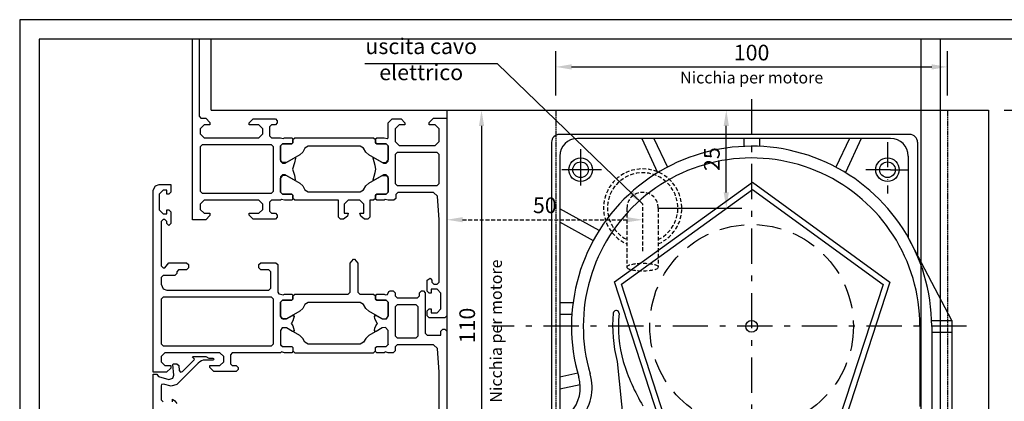
# Model space of a CAD drawing. Units: millimetres. Extents: x 7367 to 17502, y 4718 to 8492.
# Drawn here: x 7367 to 7618, y 4903 to 5000 of the extents above; entities that cross this region are included whole.
import ezdxf

# ---------------------------------------------------------------- set-up
doc = ezdxf.new("R2010")
doc.units = ezdxf.units.MM
doc.header["$LTSCALE"] = 0.5
for name, pattern in [('AUSGEZOGEN', [0]), ('CENTER-PISA', [11, 6, -2, 1, -2]), ('DASHED', [11, 8, -3]), ('HIDDEN', [2.930921, 1.953947, -0.976974]), ('TRATTEGGIATA', [19.05, 12.7, -6.35]), ('TRATTO-PUNTO', [25.4, 12.7, -6.35, 0, -6.35])]:
    doc.linetypes.add(name, pattern=pattern)
for name, color, linetype in [('0.13_A', 7, 'CENTER-PISA'), ('0.18_C', 1, 'Continuous'), ('0.35_C', 5, 'Continuous'), ('1', 7, 'Continuous')]:
    doc.layers.add(name, color=color, linetype=linetype)
doc.styles.add('Modelsystemitalia', font='comic.TTF')
doc.styles.add('stile quota', font='ARIAL.TTF')
doc.dimstyles.new('Modelsystem', dxfattribs={"dimtxt": 4, "dimasz": 4, "dimexe": 4, "dimexo": 4, "dimgap": 1.5, "dimtad": 1, "dimdec": 1, "dimtxsty": 'Modelsystemitalia', "dimcen": 4, "dimdle": 4, "dimclrd": 8, "dimclre": 8, "dimclrt": 7, "dimadec": 1, "dimazin": 2, "dimtfac": 1, "dimtdec": 1, "dimtmove": 0, "dimatfit": 3, "dimfxl": 1, "dimtolj": 1, "dimtzin": 0, "dimarcsym": 0})

# ---------------------------------------------------------------- blocks, each defined once
blk = doc.blocks.new('*D37')
at = {"color": 8, "lineweight": -2, "transparency": 16777216}
for p, q in [((7483.92, 4977.28), (7488.61, 4977.28)), ((7484.61, 4973.28), (7484.61, 4871.27)), ((7499.59, 4867.27), (7480.61, 4867.27))]:
    blk.add_line(p, q, dxfattribs=at)
at = {"color": 8, "transparency": 16777216}
for points in [[(7483.95, 4973.28), (7485.28, 4973.28), (7484.61, 4977.28)], [(7483.95, 4871.27), (7485.28, 4871.27), (7484.61, 4867.27)]]:
    blk.add_solid(points, dxfattribs=at)
at = {"layer": 'DEFPOINTS', "color": 0, "transparency": 16777216}
for p in [(7479.92, 4977.28), (7484.61, 4867.27), (7503.59, 4867.27)]:
    blk.add_point(p, dxfattribs=at)
at = {"color": 7, "transparency": 16777216, "insert": (7480.95, 4922.28), "char_height": 4, "attachment_point": 5, "rotation": 90, "style": 'Modelsystemitalia'}
blk.add_mtext('\\A1;110', dxfattribs=at)
blk = doc.blocks.new('*D38')
at = {"color": 8, "lineweight": -2, "transparency": 16777216}
for p, q in [((7618.08, 4977.28), (7655.41, 4977.28)), ((7651.41, 4973.28), (7651.41, 4754.06))]:
    blk.add_line(p, q, dxfattribs=at)
at = {"color": 8, "transparency": 16777216}
for points in [[(7650.75, 4973.28), (7652.08, 4973.28), (7651.41, 4977.28)], [(7650.75, 4754.06), (7652.08, 4754.06), (7651.41, 4750.06)]]:
    blk.add_solid(points, dxfattribs=at)
at = {"layer": 'DEFPOINTS', "color": 0, "transparency": 16777216}
for p in [(7614.08, 4977.28), (7651.41, 4750.06), (7651.41, 4750.06)]:
    blk.add_point(p, dxfattribs=at)
at = {"color": 7, "transparency": 16777216, "insert": (7645.83, 4863.67), "char_height": 8, "attachment_point": 5, "rotation": 90, "style": 'Modelsystemitalia'}
blk.add_mtext('\\A1; A', dxfattribs=at)
blk = doc.blocks.new('*D43')
at = {"color": 8, "lineweight": -2, "transparency": 16777216}
for p, q in [((7503.59, 4981.07), (7503.59, 4992.33)), ((7603.59, 4981.07), (7603.59, 4992.33)), ((7507.59, 4988.33), (7599.59, 4988.33))]:
    blk.add_line(p, q, dxfattribs=at)
at = {"color": 8, "transparency": 16777216}
for points in [[(7507.59, 4989), (7507.59, 4987.66), (7503.59, 4988.33)], [(7599.59, 4989), (7599.59, 4987.66), (7603.59, 4988.33)]]:
    blk.add_solid(points, dxfattribs=at)
at = {"layer": 'DEFPOINTS', "color": 0, "transparency": 16777216}
for p in [(7603.59, 4988.33), (7503.59, 4977.07), (7603.59, 4977.07)]:
    blk.add_point(p, dxfattribs=at)
at = {"color": 7, "transparency": 16777216, "insert": (7553.59, 4991.99), "char_height": 4, "attachment_point": 5, "style": 'Modelsystemitalia'}
blk.add_mtext('\\A1;100', dxfattribs=at)
blk = doc.blocks.new('166470')
at = {"color": 7, "linetype": 'AUSGEZOGEN'}
for p, q in [((-29.67, 74.44), (-30, 73.5)), ((-30, 73.5), (-30, 70.5)), ((-28.5, 75), (-29.67, 74.44)), ((18, 75), (-28.5, 75)), ((-28.5, 72.5), (-27.5, 73.5)), ((-27.5, 73.5), (-23.5, 73.5)), ((-23.5, 73.5), (-22.5, 72.5)), ((-21, 72.5), (-20.5, 73)), ((-20.5, 73), (-9.2, 73)), ((-9.2, 73), (-8.7, 72.5)), ((-6.7, 72.5), (-6.2, 73)), ((-6.2, 73), (-4.5, 73)), ((-4.5, 73), (-3.33, 72.44)), ((-1.2, 72.5), (-0.7, 73)), ((-0.7, 73), (10.7, 73)), ((10.7, 73), (11.2, 72.5)), ((13, 72), (14, 73)), ((14, 73), (15.3, 73)), ((15.3, 73), (16.3, 72)), ((18, 71.6), (18, 75)), ((-30, 70.5), (-28, 70.5)), ((-28.5, 71.5), (-28.5, 72.5)), ((-27.5, 71.5), (-28.5, 71.5)), ((-28, 70.5), (-27.5, 71)), ((-27.5, 71), (-27.5, 71.5)), ((-22.5, 71.5), (-23.5, 71.5)), ((-23.5, 71.5), (-23.5, 71)), ((-23.5, 71), (-23, 70.5)), ((-23, 70.5), (-20, 70.5)), ((-22.5, 72.5), (-22.5, 71.5)), ((-21, 72), (-21, 72.5)), ((-20.5, 71.5), (-21, 72)), ((-20, 71.5), (-20.5, 71.5)), ((-19.5, 71), (-20, 71.5)), ((-20, 70.5), (-19.5, 71)), ((-8.7, 72), (-10, 71)), ((-10, 71), (-10, 66.5)), ((-8.7, 72.5), (-8.7, 72)), ((-6.7, 69.5), (-6.7, 72.5)), ((-3.33, 72.44), (-3, 71.5)), ((-3, 71.5), (-3, 45.5)), ((-1.2, 44.8), (-1.2, 72.5)), ((11.2, 72.5), (11.2, 44.8)), ((13, 66), (13, 72)), ((16.3, 72), (16.3, 70.5)), ((16.3, 70.5), (16.9, 70.5)), ((16.9, 70.5), (18, 71.6)), ((-8.2, 68.5), (-7.7, 69)), ((-8.2, 66.5), (-8.2, 68.5)), ((-7.7, 69), (-7.2, 69)), ((-7.2, 69), (-6.7, 69.5)), ((-10, 66.5), (-9.5, 66)), ((-9.5, 66), (-8.7, 66)), ((-8.7, 66), (-8.2, 66.5)), ((13, 65), (13, 66)), ((13, 58), (13, 65)), ((16.8, 60.5), (16.3, 60.5)), ((16.3, 60.5), (16.3, 58)), ((17.8, 59.5), (16.8, 60.5)), ((14, 57), (13, 58)), ((16.3, 58), (15.3, 57)), ((17.8, 53.8), (17.8, 59.5)), ((15.3, 57), (14, 57)), ((13, 54.8), (13.5, 55.3)), ((13, 42.5), (13, 54.8)), ((13.5, 55.3), (15.8, 55.3)), ((15.8, 55.3), (16.3, 54.8)), ((16.3, 54.8), (16.3, 53.8)), ((16.3, 53.8), (16.8, 53.3)), ((16.8, 53.3), (17.3, 53.3)), ((17.3, 53.3), (17.8, 53.8)), ((-9.5, 48), (-10, 47.5)), ((-8.7, 48), (-9.5, 48)), ((-8.2, 47.5), (-8.7, 48)), ((-10, 47.5), (-10, 43.7)), ((-8.2, 45.5), (-8.2, 47.5)), ((-7.7, 45), (-8.2, 45.5)), ((-3, 45.5), (-3.5, 45)), ((-10, 43.7), (-9.5, 43.2)), ((-9.5, 43.2), (-2.5, 43.2)), ((-3.5, 45), (-7.7, 45)), ((-2.5, 43.2), (-2.04, 42.89)), ((-2.04, 42.89), (-2, 42.5)), ((-0.7, 44.3), (-1.2, 44.8)), ((10.7, 44.3), (-0.7, 44.3)), ((11.2, 44.8), (10.7, 44.3)), ((-2, 42.5), (-1.8, 41.77)), ((-1.8, 41.77), (-2, 41.5)), ((-2, 41.5), (-2, 39.6)), ((-0.4, 42), (0.1, 42.5)), ((0.1, 42.5), (-0.4, 42)), ((-0.4, 39.6), (-0.4, 42)), ((-0.4, 42), (-0.4, 39.6)), ((0.1, 42.5), (0.05, 42.5)), ((0.05, 42.5), (3.64, 42.5)), ((3.64, 42.5), (0.1, 42.5)), ((2.38, 37.57), (4.34, 40.97)), ((4.34, 40.97), (3.46, 39.45)), ((3.64, 42.5), (4.46, 41.79)), ((4.34, 42.05), (3.64, 42.5)), ((4.34, 40.97), (4.34, 42.05)), ((4.46, 41.79), (4.34, 40.97)), ((6.66, 42.05), (7.36, 42.5)), ((6.66, 42.05), (7.36, 42.5)), ((6.66, 40.97), (6.66, 42.05)), ((6.66, 40.97), (6.66, 42.05)), ((8.62, 37.57), (6.66, 40.97)), ((7.54, 39.45), (6.66, 40.97)), ((7.36, 42.5), (10.9, 42.5)), ((7.36, 42.5), (10.95, 42.5)), ((10.9, 42.5), (11.4, 42)), ((10.95, 42.5), (11.4, 42)), ((11.4, 42), (11.4, 39.6)), ((11.4, 42), (11.4, 39.6)), ((12.8, 42.23), (13, 42.5)), ((13, 41.5), (12.8, 42.23)), ((13, 39.6), (13, 41.5)), ((-2, 39.6), (-1.7, 39.3)), ((-1.5, 39.3), (-2, 38.8)), ((-2, 38.8), (-2, 25.2)), ((-1.7, 39.3), (-0.7, 39.3)), ((-0.7, 39.3), (-1.5, 39.3)), ((-0.7, 39.3), (-0.4, 39.6)), ((-0.4, 39.6), (-0.7, 39.3)), ((3.46, 39.45), (3.46, 39.15)), ((3.46, 39.15), (3.72, 39)), ((3.72, 39), (4.26, 39.14)), ((4.26, 39.14), (4.85, 39.38)), ((4.85, 39.38), (5.42, 39.7)), ((5.42, 39.7), (5.5, 39.75)), ((5.5, 39.75), (5.58, 39.7)), ((5.58, 39.7), (6.15, 39.38)), ((6.15, 39.38), (6.74, 39.14)), ((6.74, 39.14), (7.28, 39)), ((7.28, 39), (7.54, 39.15)), ((7.54, 39.15), (7.54, 39.45)), ((11.4, 39.6), (11.7, 39.3)), ((11.4, 39.6), (11.7, 39.3)), ((11.7, 39.3), (12.5, 39.3)), ((11.7, 39.3), (12.7, 39.3)), ((12.5, 39.3), (13, 38.8)), ((12.7, 39.3), (13, 39.6)), ((13, 38.8), (13, 18.7)), ((0.2, 35.39), (0.7, 36.25)), ((0.2, 22.11), (0.2, 35.39)), ((0.7, 36.25), (1.67, 36.77)), ((1.67, 36.77), (2.38, 37.57)), ((9.33, 36.77), (8.62, 37.57)), ((10.3, 36.25), (9.33, 36.77)), ((10.8, 35.39), (10.3, 36.25)), ((10.8, 22.11), (10.8, 35.39)), ((-2, 25.2), (-2.5, 24.7)), ((-9.9, 24.7), (-10.89, 23.84)), ((-10.89, 23.84), (-10.89, 23.56)), ((-10.89, 23.56), (-9.9, 22.7)), ((-2.5, 24.7), (-9.9, 24.7)), ((-9.9, 22.7), (-2.5, 22.7)), ((-2.5, 22.7), (-2, 22.2)), ((-2, 22.2), (-2, 18.7)), ((0.7, 21.25), (0.2, 22.11)), ((1.67, 20.73), (0.7, 21.25)), ((2.38, 19.93), (1.67, 20.73)), ((8.62, 19.93), (9.33, 20.73)), ((9.33, 20.73), (10.3, 21.25)), ((10.3, 21.25), (10.8, 22.11)), ((-2, 18.7), (-1.5, 18.2)), ((-1.7, 18.2), (-2, 17.9)), ((-2, 17.9), (-2, 16)), ((-0.7, 18.2), (-1.7, 18.2)), ((-1.5, 18.2), (-0.7, 18.2)), ((-0.4, 17.9), (-0.7, 18.2)), ((-0.7, 18.2), (-0.4, 17.9)), ((-0.4, 15.5), (-0.4, 17.9)), ((-0.4, 17.9), (-0.4, 15.5)), ((4.34, 16.53), (2.38, 19.93)), ((3.72, 18.5), (3.46, 18.35)), ((3.46, 18.35), (3.46, 18.05)), ((3.46, 18.05), (4.34, 16.53)), ((4.26, 18.36), (3.72, 18.5)), ((4.85, 18.12), (4.26, 18.36)), ((5.42, 17.8), (4.85, 18.12)), ((5.5, 17.75), (5.42, 17.8)), ((5.58, 17.8), (5.5, 17.75)), ((6.15, 18.12), (5.58, 17.8)), ((6.74, 18.36), (6.15, 18.12)), ((6.66, 16.53), (8.62, 19.93)), ((6.66, 16.53), (7.54, 18.05)), ((7.28, 18.5), (6.74, 18.36)), ((7.54, 18.35), (7.28, 18.5)), ((7.54, 18.05), (7.54, 18.35)), ((11.7, 18.2), (11.4, 17.9)), ((11.7, 18.2), (11.4, 17.9)), ((11.4, 17.9), (11.4, 15.5)), ((11.4, 17.9), (11.4, 15.5)), ((12.5, 18.2), (11.7, 18.2)), ((12.7, 18.2), (11.7, 18.2)), ((13, 18.7), (12.5, 18.2)), ((13, 17.9), (12.7, 18.2)), ((13, 16), (13, 17.9)), ((-1.84, 15.12), (-2.65, 14.85)), ((-2, 16), (-1.84, 15.88)), ((-1.84, 15.88), (-1.8, 15.73)), ((-1.8, 15.73), (-1.84, 15.12)), ((0.05, 15), (-0.4, 15.5)), ((-0.4, 15.5), (0.1, 15)), ((3.64, 15), (4.46, 15.71)), ((4.34, 15.45), (3.64, 15)), ((4.34, 16.53), (4.34, 15.45)), ((4.46, 15.71), (4.34, 16.53)), ((6.54, 15.71), (6.66, 16.53)), ((6.54, 15.71), (6.66, 16.53)), ((7.36, 15), (6.54, 15.71)), ((7.36, 15), (6.54, 15.71)), ((11.4, 15.5), (10.9, 15)), ((11.4, 15.5), (10.9, 15)), ((12.8, 15.73), (13, 16)), ((13, 15), (12.8, 15.73)), ((-2.65, 14.85), (-2.8, 14.5)), ((-2.8, 14.5), (-2.8, 13.7)), ((-2.8, 13.7), (-2.3, 13.2)), ((-2.3, 13.2), (-1.5, 13.2)), ((-1.5, 13.2), (-1, 12.7)), ((-1, 12.7), (-1, 7.5)), ((3.64, 15), (0.05, 15)), ((0.1, 15), (3.64, 15)), ((0.8, 12.7), (1.3, 13.2)), ((0.8, 7.8), (0.8, 12.7)), ((1.3, 13.2), (8.7, 13.2)), ((10.9, 15), (7.36, 15)), ((10.95, 15), (7.36, 15)), ((8.7, 13.2), (9.2, 12.7)), ((9.2, 12.7), (9.2, 7.8)), ((10.9, 15), (10.95, 15)), ((11, 12.7), (11.5, 13.2)), ((11, 3.43), (11, 12.7)), ((11.5, 13.2), (12.5, 13.2)), ((12.5, 13.2), (13, 13.7)), ((13, 13.7), (13, 15)), ((1.3, 7.3), (0.8, 7.8)), ((9.2, 7.8), (8.7, 7.3)), ((-2.3, 7), (-2.8, 6.5)), ((-2.8, 6.5), (-2.8, 6)), ((-2.8, 6), (-2.3, 5.5)), ((-1.5, 7), (-2.3, 7)), ((-2.3, 5.5), (8, 5.5)), ((-1, 7.5), (-1.5, 7)), ((8.7, 7.3), (1.3, 7.3)), ((8, 5.5), (8.5, 5)), ((8.5, 5), (8.5, 1.5)), ((11.93, 2.43), (11, 3.43)), ((30.4, 5), (29.9, 4.3)), ((29.9, 4.3), (30.4, 3.8)), ((33.2, 5), (30.4, 5)), ((30.4, 3.8), (30.9, 3.8)), ((30.9, 3.8), (31.4, 3.3)), ((31.4, 3.3), (31.4, 2.5)), ((32.7, 2.5), (32.7, 4)), ((32.7, 4), (33.7, 4)), ((33.7, 4.5), (33.2, 5)), ((33.7, 4), (33.7, 4.5)), ((38.2, 5), (37.7, 4.5)), ((37.7, 4.5), (37.7, 4)), ((37.7, 4), (38.7, 4)), ((39.5, 5), (38.2, 5)), ((38.7, 4), (38.7, 2.5)), ((40, 4.5), (39.5, 5)), ((40, 0.5), (40, 4.5)), ((7.5, 1.5), (7, 1)), ((7, 1), (7, 0.5)), ((7, 0.5), (7.5, 0)), ((8.5, 1.5), (7.5, 1.5)), ((7.5, 0), (39.5, 0)), ((18, 2), (11.93, 2.43)), ((30.9, 2), (18, 2)), ((31.4, 2.5), (30.9, 2)), ((33.7, 1.5), (32.7, 2.5)), ((37.7, 1.5), (33.7, 1.5)), ((38.7, 2.5), (37.7, 1.5)), ((39.5, 0), (40, 0.5))]:
    blk.add_line(p, q, dxfattribs=at)
blk = doc.blocks.new('*D44')
at = {"layer": '0.18_C', "color": 8, "linetype": 'HIDDEN', "lineweight": -2, "transparency": 16777216}
for p, q in [((7475.77, 4957.38), (7475.77, 4945.29)), ((7525.78, 4941.28), (7525.78, 4953.29)), ((7479.77, 4949.29), (7521.78, 4949.29))]:
    blk.add_line(p, q, dxfattribs=at)
at = {"layer": '0.18_C', "color": 8, "linetype": 'HIDDEN', "transparency": 16777216}
for points in [[(7479.77, 4949.96), (7479.77, 4948.63), (7475.77, 4949.29)], [(7521.78, 4949.96), (7521.78, 4948.63), (7525.78, 4949.29)]]:
    blk.add_solid(points, dxfattribs=at)
at = {"layer": 'DEFPOINTS', "color": 0, "linetype": 'HIDDEN', "transparency": 16777216}
for p in [(7475.77, 4961.38), (7525.78, 4949.29), (7525.78, 4937.28)]:
    blk.add_point(p, dxfattribs=at)
at = {"layer": '0.18_C', "color": 7, "linetype": 'HIDDEN', "transparency": 16777216, "insert": (7500.77, 4952.98), "char_height": 4, "attachment_point": 5, "style": 'Modelsystemitalia'}
blk.add_mtext('\\A1;50', dxfattribs=at)
blk = doc.blocks.new('*D45')
at = {"layer": '0.18_C', "color": 8, "lineweight": -2, "transparency": 16777216}
for p, q in [((7529.78, 4977.28), (7551.12, 4977.28)), ((7547.12, 4956.28), (7547.12, 4973.28)), ((7529.76, 4952.28), (7551.12, 4952.28))]:
    blk.add_line(p, q, dxfattribs=at)
at = {"layer": '0.18_C', "color": 8, "transparency": 16777216}
for points in [[(7546.45, 4973.28), (7547.79, 4973.28), (7547.12, 4977.28)], [(7546.45, 4956.28), (7547.79, 4956.28), (7547.12, 4952.28)]]:
    blk.add_solid(points, dxfattribs=at)
at = {"layer": 'DEFPOINTS', "color": 0, "transparency": 16777216}
for p in [(7525.78, 4977.28), (7547.12, 4977.28), (7525.76, 4952.28)]:
    blk.add_point(p, dxfattribs=at)
at = {"layer": '0.18_C', "color": 7, "transparency": 16777216, "insert": (7543.44, 4964.78), "char_height": 4, "attachment_point": 5, "rotation": 90, "style": 'Modelsystemitalia'}
blk.add_mtext('\\A1;25', dxfattribs=at)

msp = doc.modelspace()

# ---------------------------------------------------------------- linework, layer by layer
at = {"color": 7, "linetype": 'AUSGEZOGEN'}
for p, q in [((7410.75, 4949.25), (7410.75, 4995.39)), ((7412.45, 4995.39), (7412.45, 4975.75)), ((7412.45, 4975.75), (7412.95, 4975.25)), ((7412.95, 4975.25), (7414.15, 4975.25)), ((7414.15, 4975.25), (7415.25, 4974.15)), ((7425.25, 4974.05), (7426.25, 4975.05)), ((7426.25, 4975.05), (7431.95, 4975.05)), ((7431.95, 4975.05), (7432.45, 4974.55)), ((7432.45, 4974.55), (7432.45, 4974.05)), ((7460.75, 4974.05), (7461.75, 4975.05)), ((7461.75, 4975.05), (7464.05, 4975.05)), ((7464.05, 4975.05), (7465.05, 4974.05)), ((7471.25, 4974.15), (7472.35, 4975.25)), ((7472.35, 4975.25), (7475.75, 4975.25)), ((7475.75, 4975.25), (7475.75, 4924.75)), ((7413.75, 4973.55), (7412.75, 4972.55)), ((7412.75, 4972.55), (7412.75, 4971.25)), ((7415.25, 4973.55), (7413.75, 4973.55)), ((7415.25, 4974.15), (7415.25, 4973.55)), ((7425.25, 4973.55), (7425.25, 4974.05)), ((7427.75, 4973.55), (7425.25, 4973.55)), ((7428.75, 4972.55), (7427.75, 4973.55)), ((7428.75, 4971.25), (7428.75, 4972.55)), ((7430.95, 4973.55), (7430.45, 4973.05)), ((7430.45, 4973.05), (7430.45, 4970.75)), ((7431.95, 4973.55), (7430.95, 4973.55)), ((7432.45, 4974.05), (7431.95, 4973.55)), ((7460.75, 4970.25), (7460.75, 4974.05)), ((7463.55, 4973.55), (7462.55, 4972.55)), ((7462.55, 4972.55), (7462.55, 4969.25)), ((7465.05, 4973.55), (7463.55, 4973.55)), ((7465.05, 4974.05), (7465.05, 4973.55)), ((7471.25, 4973.55), (7471.25, 4974.15)), ((7472.75, 4973.55), (7471.25, 4973.55)), ((7473.75, 4972.55), (7472.75, 4973.55)), ((7473.75, 4969.25), (7473.75, 4972.55)), ((7412.75, 4971.25), (7413.75, 4970.25)), ((7413.75, 4970.25), (7419.75, 4970.25)), ((7419.75, 4970.25), (7420.75, 4970.25)), ((7420.75, 4970.25), (7427.75, 4970.25)), ((7427.75, 4970.25), (7428.75, 4971.25)), ((7430.45, 4970.75), (7430.95, 4970.25)), ((7430.95, 4970.25), (7433.25, 4970.25)), ((7433.25, 4970.25), (7433.98, 4970.05)), ((7433.98, 4970.05), (7434.25, 4970.25)), ((7434.25, 4970.25), (7436.15, 4970.25)), ((7436.15, 4970.25), (7436.45, 4969.95)), ((7436.45, 4969.75), (7436.95, 4970.25)), ((7436.45, 4969.95), (7436.45, 4968.95)), ((7436.45, 4968.95), (7436.45, 4969.75)), ((7436.95, 4970.25), (7457.05, 4970.25)), ((7457.05, 4970.25), (7457.55, 4969.75)), ((7457.55, 4969.95), (7457.85, 4970.25)), ((7457.55, 4968.95), (7457.55, 4969.95)), ((7457.55, 4969.75), (7457.55, 4968.95)), ((7457.85, 4970.25), (7459.75, 4970.25)), ((7459.75, 4970.25), (7460.48, 4970.05)), ((7460.48, 4970.05), (7460.75, 4970.25)), ((7413.25, 4968.45), (7412.75, 4967.95)), ((7412.75, 4967.95), (7412.75, 4956.55)), ((7430.95, 4968.45), (7413.25, 4968.45)), ((7431.45, 4967.95), (7430.95, 4968.45)), ((7431.45, 4956.55), (7431.45, 4967.95)), ((7433.75, 4968.65), (7433.25, 4968.15)), ((7433.25, 4968.15), (7433.75, 4968.65)), ((7433.25, 4968.15), (7433.25, 4964.25)), ((7433.25, 4964.61), (7433.25, 4968.15)), ((7436.15, 4968.65), (7433.75, 4968.65)), ((7433.75, 4968.65), (7436.15, 4968.65)), ((7436.45, 4968.95), (7436.15, 4968.65)), ((7436.15, 4968.65), (7436.45, 4968.95)), ((7439.5, 4967.55), (7438.98, 4966.58)), ((7440.36, 4968.05), (7439.5, 4967.55)), ((7453.64, 4968.05), (7440.36, 4968.05)), ((7454.5, 4967.55), (7453.64, 4968.05)), ((7455.02, 4966.58), (7454.5, 4967.55)), ((7457.85, 4968.65), (7457.55, 4968.95)), ((7457.55, 4968.95), (7457.85, 4968.65)), ((7460.25, 4968.65), (7457.85, 4968.65)), ((7457.85, 4968.65), (7460.25, 4968.65)), ((7460.75, 4968.15), (7460.25, 4968.65)), ((7460.25, 4968.65), (7460.75, 4968.15)), ((7460.75, 4964.25), (7460.75, 4968.15)), ((7460.75, 4968.15), (7460.75, 4964.61)), ((7462.55, 4969.25), (7463.55, 4968.25)), ((7463.55, 4968.25), (7472.75, 4968.25)), ((7472.75, 4968.25), (7473.75, 4969.25)), ((7433.7, 4963.91), (7433.25, 4964.61)), ((7434.45, 4963.75), (7436.85, 4965.14)), ((7438.18, 4965.87), (7434.78, 4963.91)), ((7437.05, 4965.02), (7436.81, 4963.85)), ((7436.85, 4965.14), (7436.92, 4965.15)), ((7436.92, 4965.15), (7436.98, 4965.13)), ((7436.98, 4965.13), (7437.05, 4965.02)), ((7438.98, 4966.58), (7438.18, 4965.87)), ((7455.82, 4965.87), (7455.02, 4966.58)), ((7459.22, 4963.91), (7455.82, 4965.87)), ((7456.96, 4964.98), (7456.97, 4965.08)), ((7457.47, 4963.17), (7456.96, 4964.98)), ((7456.97, 4965.08), (7457.08, 4965.15)), ((7457.08, 4965.15), (7457.15, 4965.14)), ((7457.15, 4965.14), (7459.55, 4963.75)), ((7460.75, 4964.61), (7460.04, 4963.79)), ((7463.05, 4966.45), (7462.55, 4965.95)), ((7462.55, 4965.95), (7462.55, 4958.55)), ((7473.25, 4966.45), (7463.05, 4966.45)), ((7473.75, 4965.95), (7473.25, 4966.45)), ((7473.75, 4958.55), (7473.75, 4965.95)), ((7433.25, 4964.25), (7433.75, 4963.75)), ((7434.78, 4963.91), (7433.7, 4963.91)), ((7433.75, 4963.75), (7434.45, 4963.75)), ((7436.81, 4963.85), (7436.35, 4962.25)), ((7436.35, 4962.25), (7436.81, 4960.65)), ((7457.65, 4962.25), (7457.47, 4963.17)), ((7457.47, 4961.33), (7457.65, 4962.25)), ((7460.04, 4963.79), (7459.22, 4963.91)), ((7459.55, 4963.75), (7460.25, 4963.75)), ((7460.25, 4963.75), (7460.75, 4964.25)), ((7433.75, 4960.75), (7433.25, 4960.25)), ((7433.25, 4959.89), (7433.96, 4960.71)), ((7433.25, 4960.25), (7433.25, 4956.35)), ((7433.25, 4956.35), (7433.25, 4959.89)), ((7434.45, 4960.75), (7433.75, 4960.75)), ((7433.96, 4960.71), (7434.78, 4960.59)), ((7436.85, 4959.36), (7434.45, 4960.75)), ((7434.78, 4960.59), (7438.18, 4958.63)), ((7436.81, 4960.65), (7437.04, 4959.52)), ((7437.04, 4959.52), (7436.85, 4959.36)), ((7455.82, 4958.63), (7459.22, 4960.59)), ((7456.95, 4959.48), (7457.47, 4961.33)), ((7456.97, 4959.42), (7456.95, 4959.48)), ((7457.08, 4959.35), (7456.97, 4959.42)), ((7457.15, 4959.36), (7457.08, 4959.35)), ((7459.55, 4960.75), (7457.15, 4959.36)), ((7459.22, 4960.59), (7460.3, 4960.59)), ((7460.25, 4960.75), (7459.55, 4960.75)), ((7460.75, 4960.25), (7460.25, 4960.75)), ((7460.3, 4960.59), (7460.75, 4959.89)), ((7460.75, 4956.35), (7460.75, 4960.25)), ((7460.75, 4959.89), (7460.75, 4956.35)), ((7438.18, 4958.63), (7438.98, 4957.92)), ((7438.98, 4957.92), (7439.5, 4956.95)), ((7439.5, 4956.95), (7440.36, 4956.45)), ((7453.64, 4956.45), (7454.5, 4956.95)), ((7454.5, 4956.95), (7455.02, 4957.92)), ((7455.02, 4957.92), (7455.82, 4958.63)), ((7462.55, 4958.55), (7463.05, 4958.05)), ((7463.05, 4958.05), (7473.25, 4958.05)), ((7473.25, 4958.05), (7473.75, 4958.55)), ((7412.75, 4956.55), (7413.25, 4956.05)), ((7413.25, 4956.05), (7430.95, 4956.05)), ((7430.95, 4956.05), (7431.45, 4956.55)), ((7433.25, 4956.35), (7433.75, 4955.85)), ((7433.75, 4955.85), (7433.25, 4956.35)), ((7433.52, 4954.45), (7433.25, 4954.25)), ((7434.25, 4954.25), (7433.52, 4954.45)), ((7433.75, 4955.85), (7436.15, 4955.85)), ((7436.15, 4955.85), (7433.75, 4955.85)), ((7436.15, 4955.85), (7436.45, 4955.55)), ((7436.45, 4955.55), (7436.15, 4955.85)), ((7436.45, 4954.55), (7436.15, 4954.25)), ((7436.45, 4955.55), (7436.45, 4954.55)), ((7436.45, 4954.75), (7436.45, 4955.55)), ((7436.95, 4954.25), (7436.45, 4954.75)), ((7440.36, 4956.45), (7453.64, 4956.45)), ((7457.55, 4954.75), (7457.05, 4954.25)), ((7457.55, 4955.55), (7457.85, 4955.85)), ((7457.85, 4955.85), (7457.55, 4955.55)), ((7457.55, 4954.55), (7457.55, 4955.55)), ((7457.55, 4955.55), (7457.55, 4954.75)), ((7457.85, 4954.25), (7457.55, 4954.55)), ((7457.85, 4955.85), (7460.25, 4955.85)), ((7460.25, 4955.85), (7457.85, 4955.85)), ((7460.02, 4954.45), (7459.75, 4954.25)), ((7460.75, 4954.25), (7460.02, 4954.45)), ((7460.25, 4955.85), (7460.75, 4956.35)), ((7460.75, 4956.35), (7460.25, 4955.85)), ((7462.75, 4954.75), (7462.25, 4954.25)), ((7463.25, 4956.25), (7462.75, 4955.75)), ((7462.75, 4955.75), (7462.75, 4954.75)), ((7472.32, 4956.25), (7463.25, 4956.25)), ((7473.32, 4955.32), (7472.32, 4956.25)), ((7473.75, 4949.25), (7473.32, 4955.32)), ((7413.75, 4954.25), (7412.75, 4953.25)), ((7412.75, 4953.25), (7412.75, 4951.95)), ((7412.75, 4951.95), (7413.75, 4950.95)), ((7419.75, 4954.25), (7413.75, 4954.25)), ((7420.75, 4954.25), (7419.75, 4954.25)), ((7427.75, 4954.25), (7420.75, 4954.25)), ((7428.75, 4953.25), (7427.75, 4954.25)), ((7427.75, 4950.95), (7428.75, 4951.95)), ((7428.75, 4951.95), (7428.75, 4953.25)), ((7430.95, 4954.25), (7430.45, 4953.75)), ((7430.45, 4953.75), (7430.45, 4951.45)), ((7433.25, 4954.25), (7430.95, 4954.25)), ((7436.15, 4954.25), (7434.25, 4954.25)), ((7448.05, 4954.25), (7436.95, 4954.25)), ((7448.05, 4949.95), (7448.05, 4954.25)), ((7450.55, 4954.25), (7449.55, 4953.25)), ((7449.55, 4953.25), (7449.55, 4950.95)), ((7453.55, 4954.25), (7450.55, 4954.25)), ((7454.55, 4953.25), (7453.55, 4954.25)), ((7454.55, 4950.95), (7454.55, 4953.25)), ((7457.05, 4954.25), (7456.05, 4954.25)), ((7456.05, 4954.25), (7456.05, 4949.95)), ((7459.75, 4954.25), (7457.85, 4954.25)), ((7462.25, 4954.25), (7460.75, 4954.25)), ((7413.75, 4950.95), (7415.25, 4950.95)), ((7415.25, 4950.35), (7414.15, 4949.25)), ((7415.25, 4950.95), (7415.25, 4950.35)), ((7425.25, 4950.45), (7425.25, 4950.95)), ((7425.25, 4950.95), (7427.75, 4950.95)), ((7426.25, 4949.45), (7425.25, 4950.45)), ((7431.95, 4949.45), (7426.25, 4949.45)), ((7430.45, 4951.45), (7430.95, 4950.95)), ((7430.95, 4950.95), (7431.95, 4950.95)), ((7431.95, 4950.95), (7432.45, 4950.45)), ((7432.45, 4949.95), (7431.95, 4949.45)), ((7432.45, 4950.45), (7432.45, 4949.95)), ((7448.55, 4949.45), (7448.05, 4949.95)), ((7449.38, 4949.45), (7448.55, 4949.45)), ((7450.35, 4950.19), (7449.38, 4949.45)), ((7449.55, 4950.95), (7450.55, 4950.95)), ((7450.55, 4950.95), (7450.35, 4950.19)), ((7453.75, 4950.19), (7453.55, 4950.95)), ((7453.55, 4950.95), (7454.55, 4950.95)), ((7454.72, 4949.45), (7453.75, 4950.19)), ((7455.55, 4949.45), (7454.72, 4949.45)), ((7456.05, 4949.95), (7455.55, 4949.45)), ((7414.15, 4949.25), (7410.75, 4949.25)), ((7473.75, 4933.35), (7473.75, 4949.25)), ((7470.75, 4933.85), (7471.45, 4934.35)), ((7471.45, 4934.35), (7471.95, 4933.85)), ((7470.75, 4931.05), (7470.75, 4933.85)), ((7471.95, 4933.85), (7471.95, 4933.35)), ((7471.95, 4933.35), (7472.45, 4932.85)), ((7472.45, 4932.85), (7473.25, 4932.85)), ((7473.25, 4932.85), (7473.75, 4933.35)), ((7471.25, 4930.55), (7470.75, 4931.05)), ((7471.75, 4930.55), (7471.25, 4930.55)), ((7473.25, 4931.55), (7471.75, 4931.55)), ((7471.75, 4931.55), (7471.75, 4930.55)), ((7474.25, 4930.55), (7473.25, 4931.55)), ((7474.25, 4926.55), (7474.25, 4930.55)), ((7470.75, 4926.05), (7471.25, 4926.55)), ((7470.75, 4924.75), (7470.75, 4926.05)), ((7471.25, 4924.25), (7470.75, 4924.75)), ((7471.25, 4926.55), (7471.75, 4926.55)), ((7475.25, 4924.25), (7471.25, 4924.25)), ((7471.75, 4926.55), (7471.75, 4925.55)), ((7471.75, 4925.55), (7473.25, 4925.55)), ((7473.25, 4925.55), (7474.25, 4926.55)), ((7475.75, 4924.75), (7475.25, 4924.25))]:
    msp.add_line(p, q, dxfattribs=at)
at = {"linetype": 'Continuous'}
for p, q in [((7415.58, 4977.28), (7415.58, 4995.39)), ((7593.98, 4971.07), (7504.5, 4971.07)), ((7589.09, 4970.07), (7512.86, 4970.07)), ((7551.59, 4970.07), (7551.59, 4968.03)), ((7555.59, 4970.07), (7555.59, 4968.03)), ((7502.5, 4969.07), (7502.5, 4897.18)), ((7509.92, 4967.36), (7509.92, 4958.07)), ((7595.98, 4969.07), (7595.98, 4940.27)), ((7504.62, 4965.57), (7504.62, 4958.07)), ((7593.59, 4965.57), (7593.59, 4944.79)), ((7515.25, 4962.07), (7512.86, 4962.07)), ((7507.99, 4928.07), (7504.62, 4928.07)), ((7507.69, 4925.07), (7504.62, 4925.07)), ((7519.05, 4926.07), (7518.95, 4926.07))]:
    msp.add_line(p, q, dxfattribs=at)
for p, q in [((7475.77, 4977.07), (7475.77, 4723.39)), ((7614.08, 4977.28), (7614.08, 4750.06)), ((7512.86, 4970.07), (7509.12, 4970.07)), ((7525.59, 4970.07), (7529.59, 4961.32)), ((7528.59, 4970.07), (7532.09, 4962.74)), ((7578.59, 4970.07), (7575.09, 4962.74)), ((7581.59, 4970.07), (7577.59, 4961.32)), ((7512.86, 4962.07), (7505.14, 4962.07)), ((7504.62, 4958.07), (7504.62, 4897.96)), ((7514.62, 4946.51), (7504.62, 4952.07)), ((7513.17, 4943.89), (7504.62, 4948.64)), ((7604.77, 4923.57), (7593.59, 4944.79)), ((7596.59, 4922.07), (7596.59, 4901.6)), ((7599.57, 4923.57), (7604.77, 4923.57)), ((7599.59, 4922.07), (7599.59, 4866.06)), ((7604.77, 4923.57), (7604.77, 4832.57)), ((7599.57, 4920.57), (7604.77, 4920.57)), ((7519.25, 4913.07), (7522.59, 4881.07)), ((7509.19, 4910.07), (7504.62, 4909.07)), ((7509.81, 4907.14), (7504.62, 4906))]:
    msp.add_line(p, q)
at = {"color": 1, "linetype": 'DASHED', "ltscale": 0.09}
for p, q in [((7503.59, 4977.07), (7503.59, 4867.07)), ((7603.59, 4977.07), (7603.59, 4867.07))]:
    msp.add_line(p, q, dxfattribs=at)
at = {"linetype": 'TRATTO-PUNTO'}
for p, q in [((7588.29, 4969.07), (7588.29, 4958.07)), ((7589.09, 4962.07), (7582.56, 4962.07)), ((7589.09, 4962.07), (7592.64, 4962.07)), ((7592.64, 4962.07), (7593.4, 4962.07)), ((7588.29, 4958.07), (7588.29, 4956.01))]:
    msp.add_line(p, q, dxfattribs=at)
at = {"linetype": 'HIDDEN'}
for p, q in [((7521.76, 4952.28), (7521.76, 4937.18)), ((7529.76, 4952.28), (7529.76, 4937.18))]:
    msp.add_line(p, q, dxfattribs=at)
at = {"color": 253}
for points in [[(7366.65, 4718.39), (7771.65, 4718.39), (7771.65, 5000.39), (7366.65, 5000.39)], [(7371.65, 4723.39), (7766.65, 4723.39), (7766.65, 4995.39), (7371.65, 4995.39)]]:
    msp.add_lwpolyline(points, close=True, dxfattribs=at)
msp.add_lwpolyline([(7415.58, 4977.28), (7614.08, 4977.28)])
at = {"linetype": 'AUSGEZOGEN'}
for points in [[(7400.75, 4888.82), (7400.75, 4905.32), (7400.75, 4909.82), (7401.75, 4909.82), (7401.75, 4909.7), (7402.12, 4909.22), (7404.74, 4908.51), (7405.74, 4908.81), (7405.99, 4909.57), (7405.75, 4912.33), (7405.89, 4912.52), (7406.78, 4912.52), (7407.28, 4912.06), (7407.38, 4910.81), (7407.71, 4910.38), (7408.23, 4910.5), (7411.22, 4913.49), (7411.26, 4913.71), (7410.77, 4914.17), (7410.88, 4914.32), (7414.15, 4914.32), (7414.93, 4913.92), (7415.98, 4913.92), (7416.17, 4913.84), (7416.25, 4913.67), (7416.17, 4913.5), (7415.98, 4913.42), (7414.02, 4913.42), (7413.53, 4913.38), (7413.04, 4913.26), (7412.63, 4913.01), (7412.24, 4912.67), (7406.77, 4907.2), (7405.32, 4906.81), (7403.38, 4907.33), (7402.88, 4907.18), (7402.75, 4906.85), (7402.75, 4903.32), (7403.25, 4902.82)], [(7405.65, 4902.82), (7405.65, 4903.42), (7406.28, 4903.05), (7406.75, 4902.32)]]:
    msp.add_lwpolyline(points, dxfattribs=at)
for centre, radius in [((7509.92, 4962.07), 3), ((7588.29, 4962.07), 3), ((7509.92, 4962.07), 2), ((7588.29, 4962.07), 2), ((7553.59, 4922.07), 1.5)]:
    msp.add_circle(centre, radius)
at = {"linetype": 'TRATTEGGIATA'}
msp.add_circle((7553.59, 4922.07), 26, dxfattribs=at)
at = {"linetype": 'Continuous'}
for centre, radius, start, end in [((7504.5, 4969.07), 2, 90, 180), ((7589.09, 4965.57), 4.5, 0, 90), ((7593.98, 4969.07), 2, 0, 90)]:
    msp.add_arc(centre, radius, start, end, dxfattribs=at)
for centre, radius, start, end in [((7509.12, 4965.57), 4.5, 90, 180), ((7553.59, 4922.07), 46, 0, 196.416), ((7553.59, 4922.07), 43, 0, 196.4312), ((7553.59, 4922.07), 35.5, 174.5586, 194.686), ((7518.95, 4925.37), 0.7, 90, 174.5586), ((7519.05, 4925.37), 0.7, 354.5429, 90), ((7553.59, 4922.07), 34, 174.5429, 195.3495), ((7569.25, 4927.78), 50.62, 196.8832, 210.9746), ((7500.3, 4906.46), 12.54, 260.5902, 16.0019), ((7500.3, 4906.46), 9.54, 259.6901, 15.9401)]:
    msp.add_arc(centre, radius, start, end)
at = {"linetype": 'HIDDEN'}
for radius, start, end in [(10, 293.5782, 246.4218), (9, 296.3878, 243.6122), (4, 0, 180)]:
    msp.add_arc((7525.76, 4952.28), radius, start, end, dxfattribs=at)
msp.add_ellipse((7525.76, 4937.18), major_axis=(-4, 0), ratio=0.253089, dxfattribs=at)
at = {"layer": '0.13_A', "ltscale": 3}
for p, q in [((7553.59, 4980.07), (7553.59, 4880.57)), ((7608.44, 4922.07), (7487.27, 4922.07))]:
    msp.add_line(p, q, dxfattribs=at)
at = {"layer": '0.35_C'}
for p, q in [((7596.77, 4995.39), (7596.77, 4723.39)), ((7601.77, 4995.39), (7601.77, 4723.39))]:
    msp.add_line(p, q, dxfattribs=at)
at = {"layer": '1', "color": 4, "linetype": 'Continuous'}
for points in [[(7518.6, 4933.39), (7553.79, 4958.9), (7588.92, 4933.32), (7575.44, 4892), (7531.99, 4892.05)], [(7520.37, 4932.82), (7553.79, 4957.05), (7587.15, 4932.75), (7574.35, 4893.5), (7533.08, 4893.55)]]:
    msp.add_lwpolyline(points, close=True, dxfattribs=at)

# ---------------------------------------------------------------- block references
at = {"xscale": -1, "rotation": 90}
msp.add_blockref('166470', (7475.75, 4928.32), dxfattribs=at)

# ---------------------------------------------------------------- texts
at = {"insert": (7469.2, 4989.76), "char_height": 4, "attachment_point": 5, "style": 'Modelsystemitalia'}
msp.add_mtext('uscita cavo \\Pelettrico', dxfattribs=at)
at = {"color": 7, "insert": (7535.33, 4987.1), "char_height": 3, "width": 112, "attachment_point": 1, "style": 'stile quota'}
msp.add_mtext('Nicchia per motore', dxfattribs=at)
at = {"color": 7, "insert": (7486.81, 4902.59), "char_height": 3, "width": 112, "attachment_point": 1, "rotation": 90, "style": 'stile quota'}
msp.add_mtext('Nicchia per motore', dxfattribs=at)

# ---------------------------------------------------------------- dimensions: what is measured, and where the dimension line sits
dim = msp.add_linear_dim(base=(7603.59, 4988.33), p1=(7503.59, 4977.07), p2=(7603.59, 4977.07), dimstyle='Modelsystem')
dim.commit()
dim.dimension.update_dxf_attribs({"geometry": '*D43', "text_midpoint": (7553.59, 4991.99)})
dim = msp.add_linear_dim(base=(7484.61, 4867.27), p1=(7479.92, 4977.28), p2=(7503.59, 4867.27), angle=90, dimstyle='Modelsystem')
dim.commit()
dim.dimension.update_dxf_attribs({"geometry": '*D37', "text_midpoint": (7480.95, 4922.28)})
dim = msp.add_linear_dim(base=(7651.41, 4750.06), p1=(7614.08, 4977.28), p2=(7651.41, 4750.06), angle=90, text=' A', dimstyle='Modelsystem', override={"dimtxt": 8})
dim.commit()
dim.dimension.update_dxf_attribs({"geometry": '*D38', "text_midpoint": (7645.83, 4863.67)})
at = {"layer": '0.18_C'}
dim = msp.add_linear_dim(base=(7547.12, 4977.28), p1=(7525.76, 4952.28), p2=(7525.78, 4977.28), angle=90, dimstyle='Modelsystem', dxfattribs=at)
dim.commit()
dim.dimension.update_dxf_attribs({"geometry": '*D45', "text_midpoint": (7543.44, 4964.78)})
at = {"layer": '0.18_C', "linetype": 'HIDDEN'}
dim = msp.add_linear_dim(base=(7525.78, 4949.29), p1=(7475.77, 4961.38), p2=(7525.78, 4937.28), dimstyle='Modelsystem', dxfattribs=at)
dim.commit()
dim.dimension.update_dxf_attribs({"geometry": '*D44', "text_midpoint": (7500.77, 4952.98)})

# ---------------------------------------------------------------- leaders
at = {"layer": '0.18_C'}
msp.add_leader([(7525.78, 4953.29), (7488.68, 4989.11), (7454.76, 4989.11)], dimstyle='Modelsystem', override={"dimgap": 1.5, "dimtad": 0}, dxfattribs=at)

doc.saveas('drawing.dxf')
